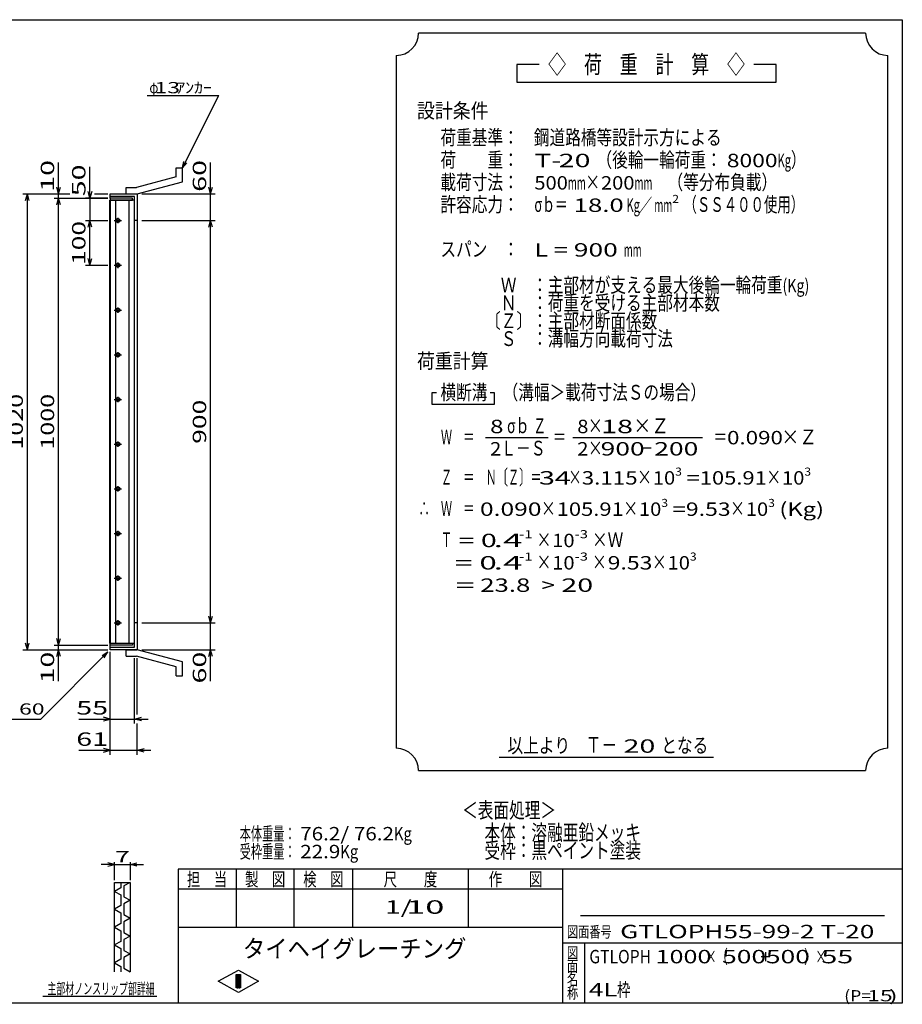
# Model space of a CAD drawing. Units: millimetres. Extents: x -182 to 173, y -128 to 105.
# Drawn here: x -24 to 173, y -115 to 105 of the extents above; entities that cross this region are included whole.
import ezdxf
from ezdxf.enums import TextEntityAlignment as Align

# ---------------------------------------------------------------- set-up
doc = ezdxf.new("R2010")
doc.units = ezdxf.units.MM
doc.header["$LTSCALE"] = 0.25
for name, color, linetype in [('16', 7, 'Continuous'), ('19', 7, 'Continuous'), ('22', 7, 'Continuous'), ('32', 7, 'Continuous')]:
    doc.layers.add(name, color=color, linetype=linetype)
doc.styles.add('dcStyle0', font='txt.shx', dxfattribs={"width": 0.833333, "bigfont": 'bigfont'})

msp = doc.modelspace()

# ---------------------------------------------------------------- linework, layer by layer
at = {"color": 150, "linetype": 'Continuous', "lineweight": 25}
for p, q in [((-172.9, 105.35), (173.1, 105.35)), ((173.1, 105.35), (173.1, -114.65)), ((173.1, -84.65), (11.1, -84.65)), ((11.1, -84.65), (11.1, -114.65)), ((24.1, -84.65), (24.1, -97.65)), ((37.1, -97.65), (37.1, -84.65)), ((50.1, -84.65), (50.1, -97.65)), ((76.1, -97.65), (76.1, -84.65)), ((97.1, -84.65), (97.1, -114.65)), ((97.1, -89.15), (11.1, -89.15)), ((169.1, -95.15), (101.1, -95.15)), ((11.1, -97.65), (97.1, -97.65)), ((97.1, -101.15), (173.1, -101.15)), ((102.1, -114.65), (102.1, -101.15)), ((20.1, -109.75), (24.6, -107.25)), ((24.6, -107.25), (29.1, -109.75)), ((24.6, -112.25), (20.1, -109.75)), ((24.1, -108.25), (25.1, -108.25)), ((24.1, -111.25), (24.1, -108.25)), ((24.1, -108.25), (24.3, -108.25)), ((24.3, -108.25), (24.3, -111.25)), ((24.5, -111.25), (24.5, -108.25)), ((24.5, -108.25), (24.7, -108.25)), ((29.1, -109.75), (24.6, -112.25)), ((24.7, -108.25), (24.7, -111.25)), ((24.9, -111.25), (24.9, -108.25)), ((24.9, -108.25), (25.1, -108.25)), ((25.1, -108.25), (25.1, -111.25)), ((25.1, -108.25), (25.1, -111.25)), ((25.1, -111.25), (24.1, -111.25)), ((24.3, -111.25), (24.5, -111.25)), ((24.7, -111.25), (24.9, -111.25)), ((173.1, -114.65), (-172.9, -114.65))]:
    msp.add_line(p, q, dxfattribs=at)
at = {"layer": '16', "color": 3, "linetype": 'Continuous', "lineweight": 25}
for p, q in [((-4.17, -34.15), (-4.17, 64.95)), ((-4.17, 64.95), (-4.1, 64.95)), ((0.9, 65.4), (-4.1, 65.4)), ((-4.1, 65.4), (-4.1, 64.95)), ((-4.1, 64.95), (0.9, 64.95)), ((-4.1, 64.95), (-4.1, -34.15)), ((1.4, 64.95), (-4.1, 64.95)), ((-2.85, 64.95), (-2.85, -34.15)), ((0.15, -34.15), (0.15, 64.95)), ((0.9, 64.95), (0.9, 65.4)), ((1.4, -34.15), (1.4, 64.95)), ((-3.15, 60.4), (-1.55, 60.4)), ((-2.15, 60.7), (-2.55, 60.7)), ((-2.55, 60.1), (-2.15, 60.1)), ((-2.35, 61), (-2.35, 59.8)), ((-2.15, 50.7), (-2.55, 50.7)), ((-2.35, 51), (-2.35, 49.8)), ((-3.15, 50.4), (-1.55, 50.4)), ((-2.55, 50.1), (-2.15, 50.1)), ((-3.15, 40.4), (-1.55, 40.4)), ((-2.15, 40.7), (-2.55, 40.7)), ((-2.55, 40.1), (-2.15, 40.1)), ((-2.35, 41), (-2.35, 39.8)), ((-2.35, 31), (-2.35, 29.8)), ((-3.15, 30.4), (-1.55, 30.4)), ((-2.15, 30.7), (-2.55, 30.7)), ((-2.55, 30.1), (-2.15, 30.1)), ((-3.15, 20.4), (-1.55, 20.4)), ((-2.15, 20.7), (-2.55, 20.7)), ((-2.55, 20.1), (-2.15, 20.1)), ((-2.35, 21), (-2.35, 19.8)), ((-3.15, 10.4), (-1.55, 10.4)), ((-2.15, 10.7), (-2.55, 10.7)), ((-2.55, 10.1), (-2.15, 10.1)), ((-2.35, 11), (-2.35, 9.8)), ((-3.15, 0.4), (-1.55, 0.4)), ((-2.15, 0.7), (-2.55, 0.7)), ((-2.55, 0.1), (-2.15, 0.1)), ((-2.35, 1), (-2.35, -0.2)), ((-3.15, -9.6), (-1.55, -9.6)), ((-2.15, -9.3), (-2.55, -9.3)), ((-2.55, -9.9), (-2.15, -9.9)), ((-2.35, -9), (-2.35, -10.2)), ((-3.15, -19.6), (-1.55, -19.6)), ((-2.15, -19.3), (-2.55, -19.3)), ((-2.35, -19), (-2.35, -20.2)), ((-2.55, -19.9), (-2.15, -19.9)), ((-3.15, -29.6), (-1.55, -29.6)), ((-2.15, -29.3), (-2.55, -29.3)), ((-2.55, -29.9), (-2.15, -29.9)), ((-2.35, -29), (-2.35, -30.2)), ((-4.1, -34.15), (-4.17, -34.15)), ((-4.1, -34.15), (0.9, -34.15)), ((-4.1, -34.6), (-4.1, -34.15)), ((-4.1, -34.15), (1.4, -34.15)), ((0.9, -34.6), (-4.1, -34.6)), ((0.9, -34.15), (0.9, -34.6))]:
    msp.add_line(p, q, dxfattribs=at)
for centre, radius, start, end in [((-2.55, 60.4), 0.3, 90, 270), ((-2.35, 60.4), 0.4, 46.6, 133.4), ((-2.35, 60.4), 0.4, 226.6, 313.4), ((-2.15, 60.4), 0.3, 270, 90), ((-2.55, 50.4), 0.3, 90, 270), ((-2.35, 50.4), 0.4, 46.6, 133.4), ((-2.15, 50.4), 0.3, 270, 90), ((-2.35, 50.4), 0.4, 226.6, 313.4), ((-2.55, 40.4), 0.3, 90, 270), ((-2.35, 40.4), 0.4, 46.6, 133.4), ((-2.35, 40.4), 0.4, 226.6, 313.4), ((-2.15, 40.4), 0.3, 270, 90), ((-2.55, 30.4), 0.3, 90, 270), ((-2.35, 30.4), 0.4, 46.6, 133.4), ((-2.35, 30.4), 0.4, 226.6, 313.4), ((-2.15, 30.4), 0.3, 270, 90), ((-2.55, 20.4), 0.3, 90, 270), ((-2.35, 20.4), 0.4, 46.6, 133.4), ((-2.35, 20.4), 0.4, 226.6, 313.4), ((-2.15, 20.4), 0.3, 270, 90), ((-2.55, 10.4), 0.3, 90, 270), ((-2.35, 10.4), 0.4, 46.6, 133.4), ((-2.35, 10.4), 0.4, 226.6, 313.4), ((-2.15, 10.4), 0.3, 270, 90), ((-2.55, 0.4), 0.3, 90, 270), ((-2.35, 0.4), 0.4, 46.6, 133.4), ((-2.35, 0.4), 0.4, 226.6, 313.4), ((-2.15, 0.4), 0.3, 270, 90), ((-2.55, -9.6), 0.3, 90, 270), ((-2.35, -9.6), 0.4, 46.6, 133.4), ((-2.35, -9.6), 0.4, 226.6, 313.4), ((-2.15, -9.6), 0.3, 270, 90), ((-2.55, -19.6), 0.3, 90, 270), ((-2.35, -19.6), 0.4, 46.6, 133.4), ((-2.15, -19.6), 0.3, 270, 90), ((-2.35, -19.6), 0.4, 226.6, 313.4), ((-2.55, -29.6), 0.3, 90, 270), ((-2.35, -29.6), 0.4, 46.6, 133.4), ((-2.35, -29.6), 0.4, 226.6, 313.4), ((-2.15, -29.6), 0.3, 270, 90)]:
    msp.add_arc(centre, radius, start, end, dxfattribs=at)
at = {"layer": '19', "color": 6, "linetype": 'Continuous', "lineweight": 25}
for p, q in [((10.7, 72.2), (12.1, 72.2)), ((10.7, 70.2), (10.7, 72.2)), ((12.1, 69.1), (12.1, 72.2)), ((10.7, 70.2), (1.8, 67.8)), ((2, 66.4), (12.1, 69.1)), ((-4.1, 65.4), (-4.1, 66.4)), ((-4.1, 66.4), (1.9, 66.4)), ((-0.5, 67.8), (1.8, 67.8)), ((-0.5, 66.4), (-0.5, 67.8)), ((-0.5, 66.4), (2, 66.4)), ((1.9, 66.4), (2, 66.3)), ((2, 66.3), (2, -35.5)), ((1.4, 65.8), (-4.1, 65.8)), ((1.4, -35), (1.4, 65.8)), ((2, 60.4), (1.4, 60.4)), ((2, -29.6), (1.4, -29.6)), ((-4.1, -35.6), (-4.1, -34.6)), ((-4.1, -35), (1.4, -35)), ((1.9, -35.6), (-4.1, -35.6)), ((-0.5, -35.6), (2, -35.6)), ((-0.5, -37), (-0.5, -35.6)), ((-0.5, -37), (1.8, -37)), ((10.7, -39.4), (1.8, -37)), ((2, -35.5), (1.9, -35.6)), ((12.1, -38.3), (2, -35.6)), ((10.7, -41.4), (10.7, -39.4)), ((12.1, -41.4), (12.1, -38.3)), ((10.7, -41.4), (12.1, -41.4))]:
    msp.add_line(p, q, dxfattribs=at)
at = {"layer": '22', "color": 4, "linetype": 'Continuous', "lineweight": 25}
for p, q in [((164.9, 102.35), (64.9, 102.35)), ((59.9, 97.35), (59.9, -57.65)), ((169.9, -57.65), (169.9, 97.35)), ((91.9, 95.35), (86.9, 95.35)), ((86.9, 95.35), (86.9, 91.35)), ((144.9, 95.35), (139.9, 95.35)), ((144.9, 91.35), (144.9, 95.35)), ((86.9, 91.35), (144.9, 91.35)), ((4.2, 88.4), (20.2, 88.4)), ((12.1, 72.2), (20.2, 88.4)), ((-15.6, 66.4), (-15.6, 73.4)), ((12.1, 72.2), (12.4, 73.66)), ((12.1, 72.2), (13.1, 73.3)), ((18.4, 66.4), (18.4, 73.4)), ((-8.6, 65.4), (-8.6, 72.4)), ((-23.6, 66.4), (-13.1, 66.4)), ((-23, 64.9), (-22.6, 66.4)), ((-22.2, 64.9), (-22.6, 66.4)), ((-22.6, -35.6), (-22.6, 66.4)), ((-16.6, 66.4), (-13.1, 66.4)), ((-15.6, 66.4), (-16, 67.9)), ((-15.6, 66.4), (-15.2, 67.9)), ((-15.6, 65.4), (-15.6, 66.4)), ((-8.6, 65.4), (-9, 66.9)), ((-8.2, 66.9), (-8.6, 65.4)), ((-7.6, 66.4), (-4.6, 66.4)), ((-7.6, 66.4), (-4.6, 66.4)), ((3, 66.4), (19.4, 66.4)), ((18.4, 66.4), (18, 67.9)), ((18.4, 66.4), (18.8, 67.9)), ((18.4, 60.4), (18.4, 66.4)), ((-16.6, 65.4), (-4.6, 65.4)), ((-16, 63.9), (-15.6, 65.4)), ((-15.2, 63.9), (-15.6, 65.4)), ((-15.6, -34.6), (-15.6, 65.4)), ((-4.6, 65.4), (-9.6, 65.4)), ((-8.6, 65.4), (-8.6, 60.4)), ((-9.6, 60.4), (-4.6, 60.4)), ((-9, 58.9), (-8.6, 60.4)), ((-8.2, 58.9), (-8.6, 60.4)), ((-8.6, 50.4), (-8.6, 60.4)), ((3, 60.4), (19.4, 60.4)), ((18, 58.9), (18.4, 60.4)), ((18.8, 58.9), (18.4, 60.4)), ((18.4, -29.6), (18.4, 60.4)), ((-8.6, 50.4), (-9, 51.9)), ((-8.6, 50.4), (-8.2, 51.9)), ((-9.6, 50.4), (-4.6, 50.4)), ((68.9, 21.85), (67.9, 21.85)), ((67.9, 21.85), (67.9, 19.35)), ((81.9, 21.85), (80.9, 21.85)), ((81.9, 19.35), (81.9, 21.85)), ((67.9, 19.35), (81.9, 19.35)), ((79.9, 11.85), (93.9, 11.85)), ((99.4, 11.85), (128.4, 11.85)), ((18.4, -29.6), (18, -28.1)), ((18.4, -29.6), (18.8, -28.1)), ((3, -29.6), (19.4, -29.6)), ((18.4, -35.6), (18.4, -29.6)), ((-22.6, -35.6), (-23, -34.1)), ((-22.6, -35.6), (-22.2, -34.1)), ((-16.6, -34.6), (-4.6, -34.6)), ((-15.6, -34.6), (-16, -33.1)), ((-15.6, -34.6), (-15.2, -33.1)), ((-15.6, -35.6), (-15.6, -34.6)), ((-23.6, -35.6), (-4.6, -35.6)), ((-19.6, -51.1), (-4.6, -36.1)), ((-16.6, -35.6), (-4.6, -35.6)), ((-16, -37.1), (-15.6, -35.6)), ((-15.2, -37.1), (-15.6, -35.6)), ((-15.6, -42.6), (-15.6, -35.6)), ((-5.9, -36.9), (-4.6, -36.1)), ((-5.4, -37.4), (-4.6, -36.1)), ((-4.1, -52.1), (-4.1, -36.1)), ((-4.1, -59.1), (-4.1, -36.1)), ((3, -35.6), (19.4, -35.6)), ((18, -37.1), (18.4, -35.6)), ((18.8, -37.1), (18.4, -35.6)), ((18.4, -42.6), (18.4, -35.6)), ((1.4, -52.1), (1.4, -37.5)), ((2, -50.1), (2, -37.5)), ((-39.6, -51.1), (-19.6, -51.1)), ((-11.1, -51.1), (-4.1, -51.1)), ((-4.1, -51.1), (-5.6, -50.7)), ((-5.6, -51.5), (-4.1, -51.1)), ((-4.1, -51.1), (1.4, -51.1)), ((1.4, -51.1), (2.9, -50.7)), ((2.9, -51.5), (1.4, -51.1)), ((1.4, -51.1), (4.4, -51.1)), ((2, -59.1), (2, -52.1)), ((-11.1, -58.1), (-4.1, -58.1)), ((-4.1, -58.1), (-5.6, -57.7)), ((-5.6, -58.5), (-4.1, -58.1)), ((-4.1, -58.1), (2, -58.1)), ((2, -58.1), (3.5, -57.7)), ((3.5, -58.5), (2, -58.1)), ((2, -58.1), (5, -58.1)), ((82.9, -59.65), (130.9, -59.65)), ((64.9, -62.65), (164.9, -62.65))]:
    msp.add_line(p, q, dxfattribs=at)
for centre, start, end in [((59.9, 102.35), 270, 0), ((169.9, 102.35), 180, 270), ((59.9, -62.65), 0, 90), ((169.9, -62.65), 90, 180)]:
    msp.add_arc(centre, 5, start, end, dxfattribs=at)
at = {"layer": '32', "color": 4, "linetype": 'Continuous', "lineweight": 25}
for p, q in [((-3.1, -83.65), (-6.1, -83.65)), ((-3.1, -83.65), (-4.6, -83.25)), ((-4.6, -84.05), (-3.1, -83.65)), ((-3.1, -87.15), (-3.1, -83.15)), ((-3.1, -83.65), (0.4, -83.65)), ((0.4, -83.15), (0.4, -87.15)), ((0.4, -83.65), (1.9, -83.25)), ((1.9, -84.05), (0.4, -83.65)), ((0.4, -83.65), (3.4, -83.65)), ((-3.1, -87.65), (0.4, -87.65)), ((-3.1, -107.65), (-3.1, -87.65)), ((-1.7, -87.65), (-1.7, -88.85)), ((0.4, -87.65), (-1, -88.45)), ((0.4, -87.65), (0.4, -107.65)), ((-1.7, -88.85), (-3.1, -89.65)), ((-3.1, -89.65), (-1.7, -90.45)), ((-1, -88.45), (-1, -90.85)), ((-1.7, -90.45), (-1.7, -92.85)), ((-1, -90.85), (0.4, -91.65)), ((0.4, -91.65), (-1, -92.45)), ((-1, -92.45), (-1, -94.85)), ((-1.7, -92.85), (-3.1, -93.65)), ((-3.1, -93.65), (-1.7, -94.45)), ((-1.7, -94.45), (-1.7, -96.85)), ((-1.7, -96.85), (-3.1, -97.65)), ((-1, -94.85), (0.4, -95.65)), ((0.4, -95.65), (-1, -96.45)), ((-1, -96.45), (-1, -98.85)), ((-3.1, -97.65), (-1.7, -98.45)), ((-1.7, -98.45), (-1.7, -100.85)), ((-1, -98.85), (0.4, -99.65)), ((-1.7, -100.85), (-3.1, -101.65)), ((0.4, -99.65), (-1, -100.45)), ((-1, -100.45), (-1, -102.85)), ((-3.1, -101.65), (-1.7, -102.45)), ((-1.7, -102.45), (-1.7, -104.85)), ((-1, -102.85), (0.4, -103.65)), ((-1.7, -104.85), (-3.1, -105.65)), ((-3.1, -105.65), (-1.7, -106.45)), ((0.4, -103.65), (-1, -104.45)), ((-1, -104.45), (-1, -106.85)), ((-1.7, -106.45), (-1.7, -107.65)), ((-1, -106.85), (0.4, -107.65)), ((6.4, -113.15), (-19.1, -113.15))]:
    msp.add_line(p, q, dxfattribs=at)

# ---------------------------------------------------------------- texts
at = {"color": 150, "style": 'dcStyle0', "width": 0.833333}
for s, height, p, p2 in [('担\u3000当', 3, (13.1, -88.45), (22.1, -88.45)), ('製\u3000図', 3, (26.1, -88.45), (35.1, -88.45)), ('検\u3000図', 3, (39.1, -88.45), (48.1, -88.45)), ('尺\u3000\u3000度', 3, (57.1, -88.45), (69.1, -88.45)), ('作\u3000\u3000図', 3, (80.6, -88.45), (92.6, -88.45)), ('図面番号', 2.5, (98.1, -99.95), (108.1, -99.95)), ('図', 2.5, (98.1, -104.65), (100.6, -104.65)), ('面', 2.5, (98.1, -107.65), (100.6, -107.65)), ('名', 2.5, (98.1, -110.65), (100.6, -110.65)), ('称', 2.5, (98.1, -113.65), (100.6, -113.65))]:
    msp.add_text(s, height=height, dxfattribs=at).set_placement(p, p2, align=Align.FIT)
at = {"color": 222, "style": 'dcStyle0', "width": 1.041667}
msp.add_text('タイヘイグレーチング', height=4, dxfattribs=at).set_placement((25.6, -104.45), (75.6, -104.45), align=Align.FIT)
at = {"layer": '22', "color": 2, "style": 'dcStyle0'}
for s, height, width, p, p2 in [('◇\u3000荷\u3000重\u3000計\u3000算\u3000◇', 4, 0.833333, (93.9, 93.35), (137.9, 93.35)), ('φ', 2.5, 0.666667, (4.7, 88.9), (6.7, 88.9)), (' 13 ', 2.5, 0.8, (4.7, 88.9), (12.7, 88.9)), ('ｱﾝｶｰ', 2.5, 0.8, (10.7, 88.9), (18.7, 88.9)), ('設計条件', 3.3, 0.858369, (64.55, 83.35), (80.55, 83.35)), ('荷重基準：\u3000', 3.3, 0.841346, (69.8, 77.35), (90.8, 77.35)), ('鋼道路橋等設計示方による', 3.3, 0.841346, (90.7, 77.35), (132.7, 77.35)), ('荷\u3000\u3000重：\u3000', 3.3, 0.841346, (69.8, 72.35), (90.8, 72.35)), (' 20 ', 3, 0.833333, (94.8, 72.35), (104.8, 72.35)), ('（後輪一輪荷重：', 3.3, 0.841346, (104.7, 72.35), (132.7, 72.35)), (' 8000', 3, 0.833333, (132.7, 72.35), (145.2, 72.35)), ('Kg', 3, 0.5, (145.2, 72.35), (148.2, 72.35)), ('）', 3.3, 0.833333, (148.2, 72.35), (151.5, 72.35)), ('載荷寸法：\u3000', 3.3, 0.841346, (69.8, 67.35), (90.8, 67.35)), ('×', 3.3, 0.833333, (102.2, 67.35), (105.5, 67.35)), ('\u3000（等分布負載）', 3.3, 0.841346, (117.1, 67.35), (145.1, 67.35)), ('500', 3, 0.833333, (90.8, 67.35), (98.3, 67.35)), ('mm', 3, 0.666667, (98.3, 67.35), (102.3, 67.35)), ('200', 3, 0.833333, (105.7, 67.35), (113.2, 67.35)), ('mm', 3, 0.666667, (113.2, 67.35), (117.2, 67.35)), ('許容応力：\u3000', 3.3, 0.841346, (69.8, 62.35), (90.8, 62.35)), ('2', 1.8, 0.833333, (121.65, 64.35), (123.15, 64.35)), ('（ＳＳ４００使用）', 3.3, 0.757576, (124.15, 62.35), (151.15, 62.35)), ('σｂ＝', 3.3, 0.631313, (90.8, 62.35), (98.3, 62.35)), (' 18.0', 3, 0.833333, (98.3, 62.35), (110.8, 62.35)), ('Kg', 3, 0.5, (111.4, 62.35), (114.4, 62.35)), ('／', 3, 0.833333, (114.15, 62.35), (117.15, 62.35)), ('mm', 3, 0.666667, (117.65, 62.35), (121.65, 62.35)), ('スパン\u3000：\u3000', 3.3, 0.841346, (69.8, 52.35), (90.8, 52.35)), ('L =', 3, 0.833333, (90.8, 52.35), (98.3, 52.35)), (' 900 ', 3, 0.833333, (98.3, 52.35), (110.8, 52.35)), ('mm', 3, 0.666667, (110.8, 52.35), (114.8, 52.35)), ('\u3000Ｗ\u3000：主部材が支える最大後輪一輪荷重', 3.3, 0.841346, (79.8, 44.35), (146.3, 44.35)), ('(Kg)', 3, 0.5, (146.3, 44.35), (152.3, 44.35)), ('\u3000Ｎ\u3000：荷重を受ける主部材本数', 3.3, 0.841346, (79.8, 40.35), (132.3, 40.35)), ('〔Ｚ〕：主部材断面係数', 3.3, 0.841346, (79.8, 36.35), (118.3, 36.35)), ('\u3000Ｓ\u3000：溝幅方向載荷寸法', 3.3, 0.841346, (79.8, 32.35), (121.8, 32.35)), ('荷重計算', 3.3, 0.858369, (64.55, 27.35), (80.55, 27.35)), ('横断溝', 3.3, 0.841346, (69.8, 20.35), (80.3, 20.35)), ('\u3000（溝幅＞載荷寸法Ｓの場合）', 3.3, 0.841346, (80.2, 20.35), (129.2, 20.35)), ('σｂ', 3.3, 0.631313, (84.7, 12.85), (89.7, 12.85)), ('Ｚ', 3.3, 0.757576, (90.5, 12.85), (93.5, 12.85)), ('8', 3, 0.833333, (100.4, 12.85), (102.9, 12.85)), ('×', 3.3, 0.833333, (102.8, 12.85), (106.1, 12.85)), (' 18 ', 3, 0.833333, (104.3, 12.85), (114.3, 12.85)), ('×Ｚ', 3.3, 0.858369, (112.95, 12.85), (120.95, 12.85)), ('Ｗ\u3000＝', 3.3, 0.631313, (69.9, 10.35), (77.4, 10.35)), ('0.090', 3, 0.833333, (133.9, 10.35), (146.4, 10.35)), ('×Ｚ', 3.3, 0.858369, (146.05, 10.35), (154.05, 10.35)), ('Ｌ－Ｓ', 3.3, 0.833333, (83.4, 7.85), (93.3, 7.85)), ('＝', 3.3, 0.757576, (94.9, 10.35), (97.9, 10.35)), ('＝', 3.3, 0.757576, (130.9, 10.35), (133.9, 10.35)), ('2', 3, 0.833333, (80.9, 7.85), (83.4, 7.85)), ('2', 3, 0.833333, (100.4, 7.85), (102.9, 7.85)), ('×', 3.3, 0.833333, (102.8, 7.85), (106.1, 7.85)), (' 900 ', 3, 0.833333, (104.3, 7.85), (116.8, 7.85)), ('－', 3.3, 0.631313, (114.8, 7.85), (117.3, 7.85)), (' 200 ', 3, 0.833333, (116.3, 7.85), (128.8, 7.85)), ('Ｚ\u3000＝\u3000Ｎ〔Ｚ〕＝', 3.3, 0.631313, (69.9, 1.35), (92.4, 1.35)), ('×', 3.3, 0.757576, (98.4, 1.35), (101.4, 1.35)), ('×', 3.3, 0.833333, (113.8, 1.35), (117.1, 1.35)), ('3', 1.8, 0.833333, (122.3, 3.35), (123.8, 3.35)), ('×', 3.3, 0.833333, (142.7, 1.35), (146, 1.35)), ('3', 1.8, 0.833333, (151.2, 3.35), (152.7, 3.35)), (' 34 ', 3, 0.833333, (90.4, 1.35), (100.4, 1.35)), ('3.115', 3, 0.833333, (101.4, 1.35), (113.9, 1.35)), ('10', 3, 0.833333, (117.3, 1.35), (122.3, 1.35)), ('105.91', 3, 0.833333, (127.8, 1.35), (142.8, 1.35)), ('10', 3, 0.833333, (146.2, 1.35), (151.2, 1.35)), ('3', 1.8, 0.833333, (119.2, -3.65), (120.7, -3.65)), ('3', 1.8, 0.833333, (143.1, -3.65), (144.6, -3.65)), ('∴\u3000Ｗ\u3000＝', 3.3, 0.631313, (64.9, -5.65), (77.4, -5.65)), (' 0.090', 3, 0.833333, (77.4, -5.65), (92.4, -5.65)), ('×', 3.3, 0.833333, (92.3, -5.65), (95.6, -5.65)), ('105.91', 3, 0.833333, (95.8, -5.65), (110.8, -5.65)), ('×', 3.3, 0.833333, (110.7, -5.65), (114, -5.65)), ('10', 3, 0.833333, (114.2, -5.65), (119.2, -5.65)), ('9.53', 3, 0.833333, (124.7, -5.65), (134.7, -5.65)), ('×', 3.3, 0.833333, (134.6, -5.65), (137.9, -5.65)), ('10', 3, 0.833333, (138.1, -5.65), (143.1, -5.65)), ('(Kg)', 3, 0.833333, (145.6, -5.65), (155.6, -5.65)), ('Ｔ', 3.3, 0.631313, (69.9, -12.65), (72.4, -12.65)), (' = 0', 3, 0.833333, (72.4, -12.65), (82.4, -12.65)), (' .4 ', 3, 0.833333, (79.9, -12.65), (89.9, -12.65)), ('-1', 1.8, 0.833333, (87.4, -10.65), (90.4, -10.65)), ('×', 3.3, 0.833333, (91.3, -12.65), (94.6, -12.65)), ('10', 3, 0.833333, (94.8, -12.65), (99.8, -12.65)), ('-3', 1.8, 0.833333, (99.8, -10.65), (102.8, -10.65)), ('×Ｗ', 3.3, 0.841346, (103.7, -12.65), (110.7, -12.65)), ('  = 0', 3, 0.833333, (69.9, -17.65), (82.4, -17.65)), (' .4 ', 3, 0.833333, (79.9, -17.65), (89.9, -17.65)), ('-1', 1.8, 0.833333, (87.4, -15.65), (90.4, -15.65)), ('×', 3.3, 0.833333, (91.3, -17.65), (94.6, -17.65)), ('10', 3, 0.833333, (94.8, -17.65), (99.8, -17.65)), ('-3', 1.8, 0.833333, (99.8, -15.65), (102.8, -15.65)), ('×', 3.3, 0.833333, (103.7, -17.65), (107, -17.65)), ('9.53', 3, 0.833333, (107.2, -17.65), (117.2, -17.65)), ('×', 3.3, 0.833333, (117.1, -17.65), (120.4, -17.65)), ('10', 3, 0.833333, (120.6, -17.65), (125.6, -17.65)), ('3', 1.8, 0.833333, (125.6, -15.65), (127.1, -15.65)), (' 23.8', 3, 0.833333, (77.4, -22.65), (89.9, -22.65)), (' 20 ', 3, 0.833333, (95.4, -22.65), (105.4, -22.65)), ('  =', 3, 0.833333, (69.9, -22.65), (77.4, -22.65)), (' 60 ', 2.5, 0.8, (-25.6, -50.1), (-17.6, -50.1)), (' 55 ', 3, 0.833333, (-13.1, -50.1), (-3.1, -50.1)), (' 61 ', 3, 0.833333, (-13.1, -57.1), (-3.1, -57.1)), ('以上より\u3000', 3.3, 0.841346, (84.8, -58.65), (102.3, -58.65)), ('となる', 3.3, 0.841346, (119.2, -58.65), (129.7, -58.65)), ('Ｔ－', 3.5, 0.833333, (102.3, -58.65), (109.3, -58.65)), (' 20 ', 3, 0.833333, (109.3, -58.65), (119.3, -58.65)), ('＜表面処理＞', 3.5, 0.744681, (74.65, -73.25), (95.65, -73.25)), ('本体重量：', 3, 0.694444, (24.9, -78.25), (37.4, -78.25)), ('本体：溶融亜鉛メッキ', 3.5, 0.744681, (79.65, -78.25), (114.65, -78.25)), (' 76.2', 3, 0.666667, (37.4, -78.25), (47.4, -78.25)), ('/', 3, 0.666667, (47.4, -78.25), (49.4, -78.25)), (' 76.2', 3, 0.666667, (49.4, -78.25), (59.4, -78.25)), ('Kg', 3, 0.666667, (59.4, -78.25), (63.4, -78.25)), ('受枠重量：', 3, 0.694444, (24.9, -82.25), (37.4, -82.25)), (' 22.9', 3, 0.666667, (37.4, -82.25), (47.4, -82.25)), ('Kg', 3, 0.666667, (47.4, -82.25), (51.4, -82.25)), ('受枠：黒ペイント塗装', 3.5, 0.744681, (79.65, -82.25), (114.65, -82.25)), ('GTLOPH55-99-2 T-20          ', 3, 0.833333, (110, -100.15), (180, -100.15)), ('GTLOPH', 3, 0.766667, (103.1, -105.75), (116.9, -105.75)), (' 1000 ', 3, 0.78125, (116.66, -105.75), (131.66, -105.75)), ('×（', 3, 0.657895, (129.06, -105.75), (134.06, -105.75)), (' 500 ', 3, 0.78125, (131.46, -105.75), (143.96, -105.75)), ('+', 3, 0.766667, (141.36, -105.75), (143.66, -105.75)), (' 500 ', 3, 0.78125, (141.26, -105.75), (153.76, -105.75)), ('）×', 3, 0.657895, (151.16, -105.75), (156.16, -105.75)), (' 55 ', 3, 0.78125, (153.56, -105.75), (163.56, -105.75)), ('枠', 3, 0.833333, (109.3, -113.15), (112.3, -113.15)), ('(P=', 2.5, 0.8, (160.1, -114.25), (166.1, -114.25)), (' 15 ', 2.5, 0.8, (164.1, -114.25), (172.1, -114.25)), (')', 2.5, 0.8, (170.1, -114.25), (172.1, -114.25))]:
    msp.add_text(s, height=height, dxfattribs=dict(at, width=width)).set_placement(p, p2, align=Align.FIT)
for s, p, p2 in [('T-', (90.8, 72.35), (96.8, 72.35)), ('8', (80.9, 12.85), (83.9, 12.85)), ('=', (124.8, 1.35), (127.8, 1.35)), ('=', (121.7, -5.65), (124.7, -5.65)), ('>', (92.4, -22.65), (95.4, -22.65)), ('1/', (57.4, -94.65), (63.4, -94.65)), (' 10 ', (60.4, -94.65), (72.4, -94.65)), ('4L', (103, -113.15), (109.4, -113.15))]:
    msp.add_text(s, height=3, dxfattribs=at).set_placement(p, p2, align=Align.FIT)
at = {"layer": '22', "color": 2, "style": 'dcStyle0', "width": 0.833333}
for s, p, p2 in [(' 10 ', (-16.6, 65.4), (-16.6, 75.4)), (' 60 ', (17.4, 65.4), (17.4, 75.4)), (' 50 ', (-9.6, 64.4), (-9.6, 74.4)), (' 100 ', (-9.6, 49.15), (-9.6, 61.65)), (' 1020 ', (-23.6, 7.9), (-23.6, 22.9)), (' 1000 ', (-16.6, 7.9), (-16.6, 22.9)), (' 900 ', (17.4, 9.15), (17.4, 21.65)), (' 10 ', (-16.6, -44.6), (-16.6, -34.6)), (' 60 ', (17.4, -44.6), (17.4, -34.6))]:
    msp.add_text(s, height=3, rotation=90, dxfattribs=at).set_placement(p, p2, align=Align.FIT)
at = {"layer": '32', "color": 2, "style": 'dcStyle0'}
for s, width, p, p2 in [(' 7 ', 0.8, (-4.35, -83.15), (1.65, -83.15)), ('主部材ノンスリップ部詳細', 0.666667, (-18.1, -112.65), (5.9, -112.65))]:
    msp.add_text(s, height=2.5, dxfattribs=dict(at, width=width)).set_placement(p, p2, align=Align.FIT)

doc.saveas('drawing.dxf')
